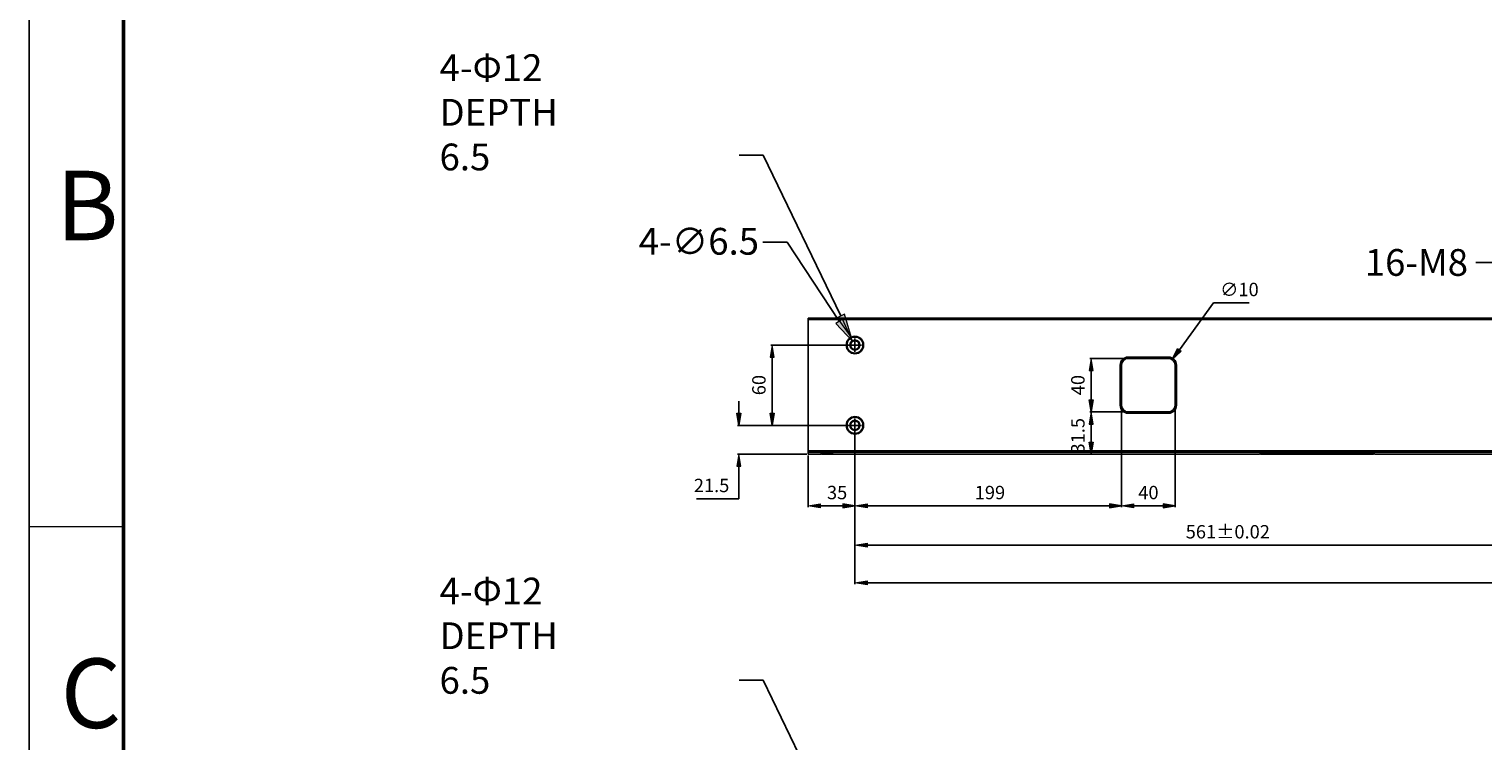
# Model space of a CAD drawing. Units: millimetres. Extents: x -2098 to 2093, y -1102 to 1862.
# Drawn here: x -2098 to -1012, y 678 to 1210 of the extents above; entities that cross this region are included whole.
import ezdxf

# ---------------------------------------------------------------- set-up
doc = ezdxf.new("R2010")
doc.units = ezdxf.units.MM
doc.header["$MEASUREMENT"] = 0
for name, pattern in [('AI-Linetype-18', [1.8, 1.125, -0.225, 0.225, -0.225]), ('AI-Linetype-19', [1.8, 1.125, -0.225, 0.225, -0.225]), ('AI-Linetype-20', [1.8, 1.125, -0.225, 0.225, -0.225]), ('AI-Linetype-21', [1.8, 1.125, -0.225, 0.225, -0.225])]:
    doc.linetypes.add(name, pattern=pattern)
doc.layers.get('0').update_dxf_attribs({"lineweight": 0})

# ---------------------------------------------------------------- blocks, each defined once
blk = doc.blocks.new('Block_16')
at = {"true_color": 0x994c00, "transparency": 33554687}
h = blk.add_hatch(color=34, dxfattribs=at)
h.dxf.hatch_style = 2
h.paths.add_polyline_path([(-960.8, 977.1), (-965.9, 974), (-954, 960.1)])
at = {"color": 34, "lineweight": 25, "true_color": 0x994c00}
for p, q in [((-1017.6, 1035.4), (-999.6, 1035.4)), ((-999.6, 1035.4), (-963.3, 975.5))]:
    blk.add_line(p, q, dxfattribs=at)
blk.add_lwpolyline([(-960.8, 977.1), (-965.9, 974), (-954, 960.1), (-954, 960.1)], close=True)
at = {"insert": (-1100.6, 1025.4), "char_height": 0.2, "attachment_point": 7}
blk.add_mtext('\\C6;\\c16711935;\\FMS UI Gothic|b0|i0|c128;\\H20.000000;\\W1.000000;16-M8', dxfattribs=at)
blk = doc.blocks.new('Block_17')
at = {"true_color": 0x994c00, "transparency": 33554687}
h = blk.add_hatch(color=34, dxfattribs=at)
h.dxf.hatch_style = 2
h.paths.add_polyline_path([(-1490.4, 993.1), (-1495.5, 989.8), (-1483, 976.5)])
at = {"color": 34, "lineweight": 25, "true_color": 0x994c00}
for p, q in [((-1549.9, 1050.5), (-1531.9, 1050.5)), ((-1531.9, 1050.5), (-1492.9, 991.5))]:
    blk.add_line(p, q, dxfattribs=at)
blk.add_lwpolyline([(-1490.4, 993.1), (-1495.5, 989.8), (-1483, 976.5), (-1483, 976.5)], close=True)
at = {"insert": (-1642.6, 1041.2), "char_height": 0.2, "attachment_point": 7}
blk.add_mtext('\\C6;\\c16711935;\\FMS UI Gothic|b0|i0|c128;\\H20.000000;\\W1.000000;4-∅6.5', dxfattribs=at)
blk = doc.blocks.new('Block_18')
at = {"true_color": 0x994c00, "transparency": 33554687}
h = blk.add_hatch(color=34, dxfattribs=at)
h.dxf.hatch_style = 2
h.paths.add_polyline_path([(-1489, 996.7), (-1494.4, 994.1), (-1483.9, 979.1)])
at = {"color": 34, "lineweight": 25, "true_color": 0x994c00}
for p, q in [((-1567.6, 1115.5), (-1549.6, 1115.5)), ((-1549.6, 1115.5), (-1491.7, 995.4))]:
    blk.add_line(p, q, dxfattribs=at)
blk.add_lwpolyline([(-1489, 996.7), (-1494.4, 994.1), (-1483.9, 979.1), (-1483.9, 979.1)], close=True)
at = {"insert": (-1791.3, 1104.2), "char_height": 0.2, "attachment_point": 7}
blk.add_mtext('\\C6;\\c16711935;\\FMS UI Gothic|b0|i0|c128;\\H20.000000;\\W1.000000;4-Φ12 DEPTH 6.5', dxfattribs=at)
blk = doc.blocks.new('Block_19')
at = {"true_color": 0x994c00, "transparency": 33554687}
h = blk.add_hatch(color=34, dxfattribs=at)
h.dxf.hatch_style = 2
h.paths.add_polyline_path([(-1544.4, 964.7), (-1541.4, 964.7), (-1542.9, 973.7)])
h = blk.add_hatch(color=34, dxfattribs=at)
h.dxf.hatch_style = 2
h.paths.add_polyline_path([(-1544.4, 922.7), (-1541.4, 922.7), (-1542.9, 913.7)])
at = {"color": 34, "lineweight": 25, "true_color": 0x994c00}
for p, q in [((-1482.2, 973.7), (-1543.9, 973.7)), ((-1542.9, 964.7), (-1542.9, 922.7)), ((-1482.2, 913.7), (-1543.9, 913.7))]:
    blk.add_line(p, q, dxfattribs=at)
for points in [[(-1544.4, 964.7), (-1541.4, 964.7), (-1542.9, 973.7), (-1542.9, 973.7)], [(-1544.4, 922.7), (-1541.4, 922.7), (-1542.9, 913.7), (-1542.9, 913.7)]]:
    blk.add_lwpolyline(points, close=True)
at = {"insert": (-1547.9, 936.2), "char_height": 0.2, "attachment_point": 7, "rotation": 90}
blk.add_mtext('\\C6;\\c16711935;\\FMS UI Gothic|b0|i0|c128;\\H10.000000;\\W1.000000;60', dxfattribs=at)
blk = doc.blocks.new('Block_20')
at = {"true_color": 0x994c00, "transparency": 33554687}
h = blk.add_hatch(color=34, dxfattribs=at)
h.dxf.hatch_style = 2
h.paths.add_polyline_path([(-1569.4, 922.7), (-1566.4, 922.7), (-1567.9, 913.7)])
h = blk.add_hatch(color=34, dxfattribs=at)
h.dxf.hatch_style = 2
h.paths.add_polyline_path([(-1569.4, 883.2), (-1566.4, 883.2), (-1567.9, 892.2)])
at = {"color": 34, "lineweight": 25, "true_color": 0x994c00}
for p, q in [((-1567.9, 922.7), (-1567.9, 931.7)), ((-1482.2, 913.7), (-1568.9, 913.7)), ((-1517.2, 892.2), (-1568.9, 892.2)), ((-1567.9, 883.2), (-1567.9, 858.8)), ((-1567.9, 858.8), (-1599.6, 858.8))]:
    blk.add_line(p, q, dxfattribs=at)
for points in [[(-1569.4, 922.7), (-1566.4, 922.7), (-1567.9, 913.7), (-1567.9, 913.7)], [(-1569.4, 883.2), (-1566.4, 883.2), (-1567.9, 892.2), (-1567.9, 892.2)]]:
    blk.add_lwpolyline(points, close=True)
at = {"insert": (-1601.5, 863.8), "char_height": 0.2, "attachment_point": 7}
blk.add_mtext('\\C6;\\c16711935;\\FMS UI Gothic|b0|i0|c128;\\H10.000000;\\W1.000000;21.5', dxfattribs=at)
blk = doc.blocks.new('Block_21')
at = {"true_color": 0x994c00, "transparency": 33554687}
h = blk.add_hatch(color=34, dxfattribs=at)
h.dxf.hatch_style = 2
h.paths.add_polyline_path([(-1507.2, 855), (-1507.2, 852), (-1516.2, 853.5)])
h = blk.add_hatch(color=34, dxfattribs=at)
h.dxf.hatch_style = 2
h.paths.add_polyline_path([(-1490.2, 855), (-1490.2, 852), (-1481.2, 853.5)])
at = {"color": 34, "lineweight": 25, "true_color": 0x994c00}
for p, q in [((-1481.2, 912.7), (-1481.2, 852.5)), ((-1516.2, 891.2), (-1516.2, 852.5)), ((-1507.2, 853.5), (-1490.2, 853.5))]:
    blk.add_line(p, q, dxfattribs=at)
for points in [[(-1507.2, 855), (-1507.2, 852), (-1516.2, 853.5), (-1516.2, 853.5)], [(-1490.2, 855), (-1490.2, 852), (-1481.2, 853.5), (-1481.2, 853.5)]]:
    blk.add_lwpolyline(points, close=True)
at = {"insert": (-1502.1, 858.5), "char_height": 0.2, "attachment_point": 7}
blk.add_mtext('\\C6;\\c16711935;\\FMS UI Gothic|b0|i0|c128;\\H10.000000;\\W1.000000;35', dxfattribs=at)
blk = doc.blocks.new('Block_22')
at = {"true_color": 0x994c00, "transparency": 33554687}
h = blk.add_hatch(color=34, dxfattribs=at)
h.dxf.hatch_style = 2
h.paths.add_polyline_path([(-1472.2, 855), (-1472.2, 852), (-1481.2, 853.5)])
h = blk.add_hatch(color=34, dxfattribs=at)
h.dxf.hatch_style = 2
h.paths.add_polyline_path([(-1291.2, 855), (-1291.2, 852), (-1282.2, 853.5)])
at = {"color": 34, "lineweight": 25, "true_color": 0x994c00}
for p, q in [((-1282.2, 927.7), (-1282.2, 852.5)), ((-1481.2, 912.7), (-1481.2, 852.5)), ((-1472.2, 853.5), (-1291.2, 853.5))]:
    blk.add_line(p, q, dxfattribs=at)
for points in [[(-1472.2, 855), (-1472.2, 852), (-1481.2, 853.5), (-1481.2, 853.5)], [(-1291.2, 855), (-1291.2, 852), (-1282.2, 853.5), (-1282.2, 853.5)]]:
    blk.add_lwpolyline(points, close=True)
at = {"insert": (-1391.8, 858.5), "char_height": 0.2, "attachment_point": 7}
blk.add_mtext('\\C6;\\c16711935;\\FMS UI Gothic|b0|i0|c128;\\H10.000000;\\W1.000000;199', dxfattribs=at)
blk = doc.blocks.new('Block_23')
at = {"true_color": 0x994c00, "transparency": 33554687}
h = blk.add_hatch(color=34, dxfattribs=at)
h.dxf.hatch_style = 2
h.paths.add_polyline_path([(-1273.2, 855), (-1273.2, 852), (-1282.2, 853.5)])
h = blk.add_hatch(color=34, dxfattribs=at)
h.dxf.hatch_style = 2
h.paths.add_polyline_path([(-1251.2, 855), (-1251.2, 852), (-1242.2, 853.5)])
at = {"color": 34, "lineweight": 25, "true_color": 0x994c00}
for p, q in [((-1282.2, 927.7), (-1282.2, 852.5)), ((-1242.2, 927.7), (-1242.2, 852.5)), ((-1273.2, 853.5), (-1251.2, 853.5))]:
    blk.add_line(p, q, dxfattribs=at)
for points in [[(-1273.2, 855), (-1273.2, 852), (-1282.2, 853.5), (-1282.2, 853.5)], [(-1251.2, 855), (-1251.2, 852), (-1242.2, 853.5), (-1242.2, 853.5)]]:
    blk.add_lwpolyline(points, close=True)
at = {"insert": (-1269.7, 858.5), "char_height": 0.2, "attachment_point": 7}
blk.add_mtext('\\C6;\\c16711935;\\FMS UI Gothic|b0|i0|c128;\\H10.000000;\\W1.000000;40', dxfattribs=at)
blk = doc.blocks.new('Block_24')
at = {"true_color": 0x994c00, "transparency": 33554687}
h = blk.add_hatch(color=34, dxfattribs=at)
h.dxf.hatch_style = 2
h.paths.add_polyline_path([(-1306.3, 954.7), (-1303.3, 954.7), (-1304.8, 963.7)])
h = blk.add_hatch(color=34, dxfattribs=at)
h.dxf.hatch_style = 2
h.paths.add_polyline_path([(-1306.3, 932.7), (-1303.3, 932.7), (-1304.8, 923.7)])
at = {"color": 34, "lineweight": 25, "true_color": 0x994c00}
for p, q in [((-1278.2, 963.7), (-1305.8, 963.7)), ((-1304.8, 932.7), (-1304.8, 954.7)), ((-1278.2, 923.7), (-1305.8, 923.7))]:
    blk.add_line(p, q, dxfattribs=at)
for points in [[(-1306.3, 954.7), (-1303.3, 954.7), (-1304.8, 963.7), (-1304.8, 963.7)], [(-1306.3, 932.7), (-1303.3, 932.7), (-1304.8, 923.7), (-1304.8, 923.7)]]:
    blk.add_lwpolyline(points, close=True)
at = {"insert": (-1309.8, 936.2), "char_height": 0.2, "attachment_point": 7, "rotation": 90}
blk.add_mtext('\\C6;\\c16711935;\\FMS UI Gothic|b0|i0|c128;\\H10.000000;\\W1.000000;40', dxfattribs=at)
blk = doc.blocks.new('Block_25')
at = {"true_color": 0x994c00, "transparency": 33554687}
h = blk.add_hatch(color=34, dxfattribs=at)
h.dxf.hatch_style = 2
h.paths.add_polyline_path([(-1240.3, 971), (-1237.8, 969.2), (-1244.3, 962.8)])
at = {"color": 34, "lineweight": 25, "true_color": 0x994c00}
for p, q in [((-1213.6, 1005.2), (-1239, 970.1)), ((-1187, 1005.2), (-1213.6, 1005.2))]:
    blk.add_line(p, q, dxfattribs=at)
blk.add_lwpolyline([(-1240.3, 971), (-1237.8, 969.2), (-1244.3, 962.8), (-1244.3, 962.8)], close=True)
at = {"insert": (-1208.6, 1010.2), "char_height": 0.2, "attachment_point": 7}
blk.add_mtext('\\C6;\\c16711935;\\FMS UI Gothic|b0|i0|c128;\\H10.000000;\\W1.000000;∅10', dxfattribs=at)
blk = doc.blocks.new('Block_42')
at = {"true_color": 0x994c00, "transparency": 33554687}
h = blk.add_hatch(color=34, dxfattribs=at)
h.dxf.hatch_style = 2
h.paths.add_polyline_path([(-1306.3, 914.7), (-1303.3, 914.7), (-1304.8, 923.7)])
h = blk.add_hatch(color=34, dxfattribs=at)
h.dxf.hatch_style = 2
h.paths.add_polyline_path([(-1306.3, 901.2), (-1303.3, 901.2), (-1304.8, 892.2)])
at = {"color": 34, "lineweight": 25, "true_color": 0x994c00}
for p, q in [((-1278.2, 923.7), (-1305.8, 923.7)), ((-1304.8, 914.7), (-1304.8, 901.2)), ((-1278.2, 892.2), (-1305.8, 892.2))]:
    blk.add_line(p, q, dxfattribs=at)
for points in [[(-1306.3, 914.7), (-1303.3, 914.7), (-1304.8, 923.7), (-1304.8, 923.7)], [(-1306.3, 901.2), (-1303.3, 901.2), (-1304.8, 892.2), (-1304.8, 892.2)]]:
    blk.add_lwpolyline(points, close=True)
at = {"insert": (-1309.8, 892.7), "char_height": 0.2, "attachment_point": 7, "rotation": 90}
blk.add_mtext('\\C6;\\c16711935;\\FMS UI Gothic|b0|i0|c128;\\H10.000000;\\W1.000000;31.5', dxfattribs=at)
blk = doc.blocks.new('Block_48')
at = {"true_color": 0x994c00, "transparency": 33554687}
h = blk.add_hatch(color=34, dxfattribs=at)
h.dxf.hatch_style = 2
h.paths.add_polyline_path([(-1489, 604.6), (-1494.4, 602), (-1483.9, 587)])
at = {"color": 34, "lineweight": 25, "true_color": 0x994c00}
for p, q in [((-1567.6, 723.4), (-1549.6, 723.4)), ((-1549.6, 723.4), (-1491.7, 603.3))]:
    blk.add_line(p, q, dxfattribs=at)
blk.add_lwpolyline([(-1489, 604.6), (-1494.4, 602), (-1483.9, 587), (-1483.9, 587)], close=True)
at = {"insert": (-1791.3, 713.2), "char_height": 0.2, "attachment_point": 7}
blk.add_mtext('\\C6;\\c16711935;\\FMS UI Gothic|b0|i0|c128;\\H20.000000;\\W1.000000;4-Φ12 DEPTH 6.5', dxfattribs=at)
blk = doc.blocks.new('Block_185')
at = {"true_color": 0x994c00, "transparency": 33554687}
h = blk.add_hatch(color=34, dxfattribs=at)
h.dxf.hatch_style = 2
h.paths.add_polyline_path([(-1472.2, 825.7), (-1472.2, 822.7), (-1481.2, 824.2)])
h = blk.add_hatch(color=34, dxfattribs=at)
h.dxf.hatch_style = 2
h.paths.add_polyline_path([(-929.2, 825.7), (-929.2, 822.7), (-920.2, 824.2)])
at = {"color": 34, "lineweight": 25, "true_color": 0x994c00}
for p, q in [((-920.2, 929.2), (-920.2, 823.2)), ((-1481.2, 912.7), (-1481.2, 823.2)), ((-1472.2, 824.2), (-929.2, 824.2))]:
    blk.add_line(p, q, dxfattribs=at)
for points in [[(-1472.2, 825.7), (-1472.2, 822.7), (-1481.2, 824.2), (-1481.2, 824.2)], [(-929.2, 825.7), (-929.2, 822.7), (-920.2, 824.2), (-920.2, 824.2)]]:
    blk.add_lwpolyline(points, close=True)
at = {"insert": (-1234.3, 829.2), "char_height": 0.2, "attachment_point": 7}
blk.add_mtext('\\C6;\\c16711935;\\FMS UI Gothic|b0|i0|c128;\\H10.000000;\\W1.000000;561±0.02', dxfattribs=at)
blk = doc.blocks.new('Block_187')
at = {"true_color": 0x994c00, "transparency": 33554687}
h = blk.add_hatch(color=34, dxfattribs=at)
h.dxf.hatch_style = 2
h.paths.add_polyline_path([(-1472.2, 797.5), (-1472.2, 794.5), (-1481.2, 796)])
at = {"color": 34, "lineweight": 25, "true_color": 0x994c00}
for p, q in [((-1481.2, 912.7), (-1481.2, 795)), ((-1472.2, 796), (1479.8, 796))]:
    blk.add_line(p, q, dxfattribs=at)
blk.add_lwpolyline([(-1472.2, 797.5), (-1472.2, 794.5), (-1481.2, 796), (-1481.2, 796)], close=True)

msp = doc.modelspace()

# ---------------------------------------------------------------- linework, layer by layer
at = {"color": 18, "lineweight": 25, "true_color": 0x000000}
for p, q in [((-2097.7, -1101.8), (-2097.7, 1861.6)), ((-1516.2, 892.2), (-1516.2, 993.7)), ((1523.8, 993.7), (-1516.2, 993.7)), ((-1516.2, 992.7), (1523.8, 992.7)), ((-1283.2, 958.7), (-1283.2, 928.7)), ((-1283.2, 958.7), (-1282.2, 958.7)), ((-1282.2, 928.7), (-1282.2, 958.7)), ((-1277.2, 963.7), (-1277.2, 964.7)), ((-1247.2, 964.7), (-1277.2, 964.7)), ((-1277.2, 963.7), (-1247.2, 963.7)), ((-1247.2, 964.7), (-1247.2, 963.7)), ((-1242.2, 958.7), (-1242.2, 928.7)), ((-1242.2, 958.7), (-1241.2, 958.7)), ((-1241.2, 928.7), (-1241.2, 958.7)), ((-1282.2, 928.7), (-1283.2, 928.7)), ((-1277.2, 922.7), (-1277.2, 923.7)), ((-1247.2, 923.7), (-1277.2, 923.7)), ((-1277.2, 922.7), (-1247.2, 922.7)), ((-1247.2, 923.7), (-1247.2, 922.7)), ((-1241.2, 928.7), (-1242.2, 928.7)), ((1523.8, 894.7), (-1516.2, 894.7)), ((-1516.2, 893.7), (1523.8, 893.7)), ((-1516.2, 892.2), (-1506.6, 892.2)), ((-1179.5, 892.2), (-1506.2, 892.2)), ((-1498.2, 892.7), (-1505.8, 892.7)), ((-1094.1, 892.2), (-1178.4, 892.2)), ((-1094.4, 892.7), (-1178, 892.7)), ((-1096.2, 893.1), (-1176.2, 893.1)), ((-1176.2, 892.2), (-1176.2, 892.7)), ((-1096.2, 892.7), (-1096.2, 892.2)), ((-1092.9, 892.2), (-926.6, 892.2))]:
    msp.add_line(p, q, dxfattribs=at)
at = {"color": 18, "lineweight": 50, "true_color": 0x000000}
msp.add_line((-2027.2, -1031.3), (-2027.2, 1791), dxfattribs=at)
at = {"color": 1, "linetype": 'AI-Linetype-21', "lineweight": 25, "true_color": 0xff0000}
msp.add_line((-1481.2, 978.7), (-1481.2, 968.7), dxfattribs=at)
at = {"color": 1, "linetype": 'AI-Linetype-20', "lineweight": 25, "true_color": 0xff0000}
msp.add_line((-1486.2, 973.7), (-1476.2, 973.7), dxfattribs=at)
at = {"color": 1, "linetype": 'AI-Linetype-18', "lineweight": 25, "true_color": 0xff0000}
msp.add_line((-1486.2, 913.7), (-1476.2, 913.7), dxfattribs=at)
at = {"color": 1, "linetype": 'AI-Linetype-19', "lineweight": 25, "true_color": 0xff0000}
msp.add_line((-1481.2, 918.7), (-1481.2, 908.7), dxfattribs=at)
at = {"color": 18, "lineweight": 9, "true_color": 0x000000}
msp.add_line((-2027.2, 837.9), (-2097.7, 837.9), dxfattribs=at)
at = {"color": 18, "lineweight": 25, "true_color": 0x000000}
for centre, radius in [((-1481.2, 973.7), 6.5), ((-1481.2, 973.7), 6), ((-1481.2, 973.7), 3.75), ((-1481.2, 973.7), 3.25), ((-1481.2, 913.7), 6.5), ((-1481.2, 913.7), 6), ((-1481.2, 913.7), 3.75), ((-1481.2, 913.7), 3.25)]:
    msp.add_circle(centre, radius, dxfattribs=at)
for points in [[(-1277.2, 964.7), (-1280.6, 964.7), (-1283.2, 962.1), (-1283.2, 958.7)], [(-1277.2, 963.7), (-1280, 963.7), (-1282.2, 961.5), (-1282.2, 958.7)], [(-1241.2, 958.7), (-1241.2, 962.1), (-1243.9, 964.7), (-1247.2, 964.7)], [(-1242.2, 958.7), (-1242.2, 961.5), (-1244.5, 963.7), (-1247.2, 963.7)], [(-1283.2, 928.7), (-1283.2, 925.4), (-1280.6, 922.7), (-1277.2, 922.7)], [(-1282.2, 928.7), (-1282.2, 926), (-1280, 923.7), (-1277.2, 923.7)], [(-1247.2, 922.7), (-1243.9, 922.7), (-1241.2, 925.4), (-1241.2, 928.7)], [(-1247.2, 923.7), (-1244.5, 923.7), (-1242.2, 926), (-1242.2, 928.7)], [(-1506.4, 893.3), (-1506.5, 893), (-1506.5, 892.6), (-1506.6, 892.2)], [(-1506, 893.7), (-1506.1, 893.4), (-1506.2, 893.1), (-1506.2, 892.7)], [(-1498.3, 892.7), (-1498.3, 893.1), (-1498.4, 893.4), (-1498.5, 893.7)], [(-1497.9, 892.2), (-1498, 892.8), (-1498.1, 893.3), (-1498.3, 893.7)], [(-1178.6, 892.5), (-1178.9, 892.4), (-1179.2, 892.3), (-1179.5, 892.2)], [(-1178.6, 892.5), (-1177.9, 892.9), (-1177, 893.1), (-1176.2, 893.1)], [(-1096.2, 893.1), (-1095.4, 893.1), (-1094.6, 892.9), (-1093.9, 892.5)], [(-1092.9, 892.2), (-1093.3, 892.3), (-1093.6, 892.4), (-1093.9, 892.5)]]:
    msp.add_open_spline(points, degree=3, dxfattribs=at)
for points in [[(-1506.2, 892.7), (-1506.3, 892.7), (-1506.3, 892.7), (-1506.3, 892.6), (-1506.4, 892.5), (-1506.5, 892.4), (-1506.6, 892.3)], [(-1498.3, 892.7), (-1498.2, 892.7), (-1498.2, 892.7), (-1498.2, 892.6), (-1498.1, 892.5), (-1498, 892.4), (-1497.9, 892.3)]]:
    msp.add_open_spline(points, degree=3, knots=[0, 0, 0, 0, 1, 1, 1, 2, 2, 2, 2], dxfattribs=at)

# ---------------------------------------------------------------- block references
for name in ['Block_18', 'Block_17', 'Block_16', 'Block_25', 'Block_19', 'Block_24', 'Block_20', 'Block_185', 'Block_22', 'Block_42', 'Block_23', 'Block_21', 'Block_187', 'Block_48']:
    msp.add_blockref(name, (0, 0))

# ---------------------------------------------------------------- texts
at = {"char_height": 0.2, "attachment_point": 7}
for s, insert in [('\\C18;\\c0;\\FMS UI Gothic|b0|i0|c128;\\H51.922815;\\W1.000000;B', (-2077.5, 1052)), ('\\C18;\\c0;\\FMS UI Gothic|b0|i0|c128;\\H51.922815;\\W1.000000;C', (-2074.1, 687.6))]:
    msp.add_mtext(s, dxfattribs=dict(at, insert=insert))

doc.saveas('drawing.dxf')
